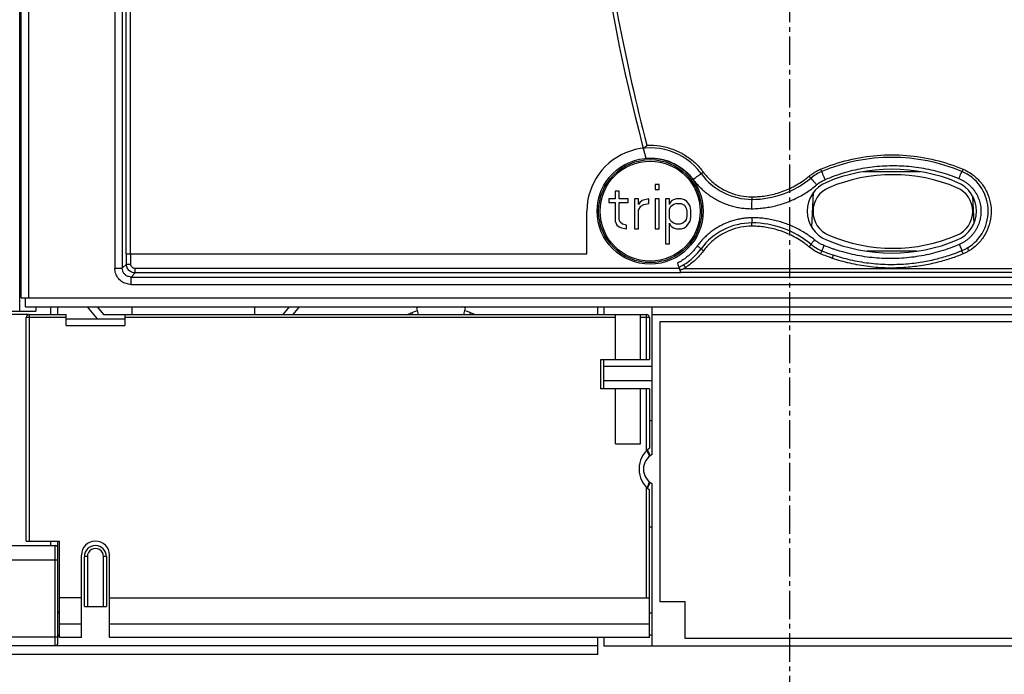
# Model space of a CAD drawing. Extents: x 141 to 1394, y 353 to 677.
# Drawn here: x 970 to 1037, y 487 to 532 of the extents above; entities that cross this region are included whole.
import ezdxf

# ---------------------------------------------------------------- set-up
doc = ezdxf.new("R2010")
doc.units = 0
doc.header["$LTSCALE"] = 2.574606
doc.header["$MEASUREMENT"] = 0
doc.linetypes.add('AXES2', pattern=[1.125, 0.75, -0.125, 0.125, -0.125])
doc.layers.get('0').update_dxf_attribs({"linetype": 'CONTINUOUS'})
doc.layers.add('AXE', color=80, linetype='AXES2')

msp = doc.modelspace()

# ---------------------------------------------------------------- linework, layer by layer
for p, q in [((970.446, 512.881), (970.446, 599.08)), ((970.346, 511.981), (970.346, 598.699)), ((977.589, 515.881), (977.589, 557.812)), ((977.888, 515.881), (977.888, 557.763)), ((976.817, 557.315), (976.817, 514.904)), ((977.317, 557.184), (977.317, 514.902)), ((970.946, 555.581), (970.946, 512.881)), ((1031.568, 521.46), (1027.683, 521.46)), ((1031.346, 521.46), (1031.346, 521.497)), ((1011.1, 520.135), (1010.829, 520.135)), ((1010.829, 520.135), (1010.829, 519.624)), ((1011.1, 519.624), (1011.1, 520.135)), ((1013.802, 520.581), (1013.532, 520.581)), ((1013.532, 520.581), (1013.532, 520.262)), ((1013.532, 520.262), (1013.802, 520.262)), ((1013.802, 520.262), (1013.802, 520.581)), ((1024.181, 517.691), (1024.305, 520.056)), ((1010.829, 519.624), (1010.397, 519.624)), ((1010.397, 519.624), (1010.397, 519.369)), ((1010.397, 519.369), (1010.829, 519.369)), ((1010.829, 519.369), (1010.829, 518.092)), ((1011.694, 519.624), (1011.1, 519.624)), ((1011.1, 519.369), (1011.694, 519.369)), ((1011.1, 518.22), (1011.1, 519.369)), ((1011.694, 519.369), (1011.694, 519.624)), ((1012.397, 519.624), (1012.127, 519.624)), ((1012.127, 519.624), (1012.127, 517.581)), ((1012.397, 519.241), (1012.397, 519.624)), ((1012.505, 519.369), (1012.397, 519.241)), ((1012.667, 519.496), (1012.505, 519.369)), ((1012.829, 519.56), (1012.667, 519.496)), ((1013.1, 519.624), (1012.829, 519.56)), ((1013.1, 519.305), (1013.1, 519.624)), ((1013.802, 519.624), (1013.532, 519.624)), ((1013.532, 519.624), (1013.532, 517.581)), ((1013.802, 517.581), (1013.802, 519.624)), ((1014.505, 519.624), (1014.235, 519.624)), ((1014.235, 519.624), (1014.235, 516.56)), ((1014.505, 519.241), (1014.505, 519.624)), ((1014.559, 519.369), (1014.505, 519.241)), ((1014.667, 519.496), (1014.559, 519.369)), ((1014.775, 519.56), (1014.667, 519.496)), ((1014.991, 519.624), (1014.775, 519.56)), ((1015.316, 519.624), (1014.991, 519.624)), ((1015.532, 519.56), (1015.316, 519.624)), ((1015.694, 519.432), (1015.532, 519.56)), ((1015.856, 519.241), (1015.694, 519.432)), ((1020.12, 519.756), (1020.12, 519.581)), ((1024.295, 519.855), (1024.171, 519.855)), ((1035.098, 519.825), (1035.197, 517.936)), ((1008.896, 515.881), (1008.896, 518.781)), ((1012.397, 518.858), (1012.559, 519.113)), ((1012.397, 517.581), (1012.397, 518.858)), ((1012.559, 519.113), (1012.775, 519.241)), ((1012.775, 519.241), (1013.1, 519.305)), ((1014.505, 518.922), (1014.613, 519.113)), ((1014.505, 518.284), (1014.505, 518.922)), ((1014.613, 519.113), (1014.775, 519.241)), ((1014.991, 519.305), (1014.775, 519.241)), ((1014.991, 519.305), (1015.316, 519.305)), ((1015.316, 519.305), (1015.532, 519.177)), ((1015.532, 519.177), (1015.64, 518.986)), ((1015.64, 518.986), (1015.694, 518.794)), ((1015.694, 518.794), (1015.694, 518.411)), ((1015.91, 519.113), (1015.856, 519.241)), ((1015.964, 518.858), (1015.91, 519.113)), ((1015.964, 518.347), (1015.964, 518.858)), ((1010.829, 518.092), (1010.937, 517.837)), ((1011.154, 518.028), (1011.1, 518.22)), ((1011.316, 517.901), (1011.154, 518.028)), ((1014.613, 518.092), (1014.505, 518.284)), ((1014.775, 517.964), (1014.613, 518.092)), ((1015.586, 518.092), (1015.424, 517.964)), ((1015.64, 518.22), (1015.586, 518.092)), ((1015.694, 518.411), (1015.64, 518.22)), ((1015.694, 517.773), (1015.91, 518.092)), ((1015.91, 518.092), (1015.964, 518.347)), ((1010.937, 517.837), (1011.1, 517.709)), ((1011.1, 517.709), (1011.262, 517.645)), ((1011.262, 517.645), (1011.586, 517.581)), ((1011.586, 517.837), (1011.316, 517.901)), ((1011.586, 517.581), (1011.586, 517.837)), ((1012.127, 517.581), (1012.397, 517.581)), ((1013.532, 517.581), (1013.802, 517.581)), ((1014.505, 517.964), (1014.559, 517.837)), ((1014.505, 516.56), (1014.505, 517.964)), ((1014.559, 517.837), (1014.667, 517.709)), ((1014.667, 517.709), (1014.775, 517.645)), ((1014.991, 517.901), (1014.775, 517.964)), ((1014.775, 517.645), (1014.991, 517.581)), ((1015.208, 517.901), (1014.991, 517.901)), ((1014.991, 517.581), (1015.316, 517.581)), ((1015.424, 517.964), (1015.208, 517.901)), ((1015.316, 517.581), (1015.532, 517.645)), ((1015.532, 517.645), (1015.694, 517.773)), ((1020.12, 517.755), (1020.12, 517.981)), ((1014.235, 516.56), (1014.505, 516.56)), ((1031.308, 516.06), (1027.943, 516.06)), ((977.589, 515.881), (977.599, 515.881)), ((977.597, 515.183), (977.599, 515.881)), ((977.614, 515.881), (1008.896, 515.881)), ((977.897, 515.183), (977.897, 515.881)), ((976.817, 514.902), (977.317, 514.902)), ((977.317, 514.902), (977.597, 515.183)), ((977.597, 515.183), (977.897, 515.183)), ((978.197, 514.583), (978.197, 514.883)), ((1015.152, 514.883), (978.197, 514.883)), ((1067.173, 514.861), (1015.455, 514.861)), ((977.916, 514.302), (978.197, 514.583)), ((977.916, 514.302), (1067.475, 514.302)), ((1015.277, 514.583), (978.197, 514.583)), ((1067.173, 514.605), (1015.269, 514.605)), ((1015.269, 514.605), (1015.277, 514.583)), ((977.916, 513.803), (1067.475, 513.803)), ((970.446, 512.881), (1074.946, 512.881)), ((970.746, 512.281), (970.746, 512.881)), ((935.746, 511.981), (971.446, 511.981)), ((970.746, 512.281), (1074.646, 512.281)), ((971.446, 512.281), (971.446, 511.981)), ((972.446, 512.281), (972.446, 511.76)), ((972.946, 511.76), (972.946, 512.281)), ((975.644, 511.46), (974.954, 512.281)), ((975.607, 512.281), (976.044, 511.76)), ((977.996, 511.76), (977.996, 512.281)), ((986.296, 512.281), (986.296, 511.76)), ((988.247, 511.76), (988.685, 512.281)), ((989.337, 512.281), (988.9, 511.76)), ((997.455, 511.76), (997.335, 512.207)), ((1000.537, 511.76), (1000.656, 512.207)), ((1009.646, 511.76), (1009.646, 512.281)), ((1010.046, 512.281), (1010.046, 511.76)), ((1013.346, 502.255), (1013.346, 512.281)), ((970.935, 511.75), (935.346, 511.75)), ((970.796, 496.36), (970.796, 511.56)), ((973.496, 511.56), (970.796, 511.56)), ((970.996, 511.76), (970.996, 496.36)), ((970.996, 511.76), (973.496, 511.76)), ((973.496, 511.01), (973.496, 511.76)), ((973.496, 511.46), (977.496, 511.46)), ((976.044, 511.76), (977.496, 511.76)), ((977.496, 511.76), (977.496, 511.01)), ((977.496, 511.76), (1012.946, 511.76)), ((1010.846, 511.56), (977.496, 511.56)), ((997.005, 511.882), (997.038, 511.76)), ((1000.954, 511.76), (1000.986, 511.882)), ((1010.846, 508.71), (1010.846, 511.76)), ((1012.546, 508.71), (1012.546, 511.76)), ((1013.146, 511.56), (1012.546, 511.56)), ((1012.946, 508.71), (1012.946, 511.76)), ((1013.146, 511.56), (1013.146, 508.71)), ((1013.346, 511.755), (1075.046, 511.755)), ((973.496, 511.01), (977.496, 511.01)), ((1074.546, 511.255), (1013.846, 511.255)), ((1013.846, 511.255), (1013.846, 492.255)), ((1009.846, 508.71), (1013.146, 508.71)), ((1009.846, 506.71), (1009.846, 508.71)), ((1010.046, 506.71), (1010.046, 508.71)), ((1010.046, 508.255), (1013.346, 508.255)), ((1013.146, 506.71), (1009.846, 506.71)), ((1013.346, 507.255), (1010.046, 507.255)), ((1010.846, 502.96), (1010.846, 506.71)), ((1012.546, 502.96), (1012.546, 506.71)), ((1012.946, 502.505), (1012.946, 506.71)), ((1013.146, 506.71), (1013.146, 502.684)), ((1013.146, 504.555), (1013.346, 504.555)), ((1010.846, 502.96), (1012.546, 502.96)), ((1012.946, 492.51), (1012.946, 500.015)), ((1013.346, 489.255), (1013.346, 500.255)), ((1013.146, 489.81), (1013.146, 499.835)), ((1013.346, 497.305), (1013.146, 497.305)), ((969.446, 496.06), (972.746, 496.06)), ((970.796, 496.36), (973.046, 496.36)), ((972.446, 496.36), (972.446, 496.06)), ((972.746, 489.26), (972.746, 496.06)), ((972.946, 489.46), (972.946, 496.36)), ((973.046, 489.81), (973.046, 496.36)), ((974.546, 489.81), (974.546, 495.41)), ((974.946, 495.31), (974.746, 495.31)), ((974.746, 491.91), (974.746, 495.31)), ((974.946, 495.31), (974.946, 491.91)), ((976.246, 495.31), (976.046, 495.31)), ((976.046, 491.91), (976.046, 495.31)), ((976.246, 495.31), (976.246, 491.91)), ((976.446, 489.81), (976.446, 495.41)), ((972.946, 495.06), (969.446, 495.06)), ((974.546, 492.51), (973.046, 492.51)), ((974.746, 491.91), (976.246, 491.91)), ((976.446, 492.51), (1013.146, 492.51)), ((1013.846, 492.255), (1015.546, 492.255)), ((1015.546, 492.255), (1015.546, 489.755)), ((973.046, 491.535), (972.946, 491.535)), ((973.046, 491.46), (972.946, 491.46)), ((1013.346, 491.46), (1013.146, 491.46)), ((973.046, 490.735), (974.546, 490.735)), ((976.446, 490.735), (1013.146, 490.735)), ((973.046, 489.96), (972.946, 489.96)), ((1013.346, 489.96), (1013.146, 489.96)), ((935.346, 489.86), (972.946, 489.86)), ((935.546, 489.26), (1009.646, 489.26)), ((973.046, 489.885), (972.946, 489.885)), ((974.546, 489.81), (973.046, 489.81)), ((1013.146, 489.81), (976.446, 489.81)), ((1009.646, 488.66), (1009.646, 489.81)), ((1010.046, 489.81), (1010.046, 489.255)), ((1010.046, 489.255), (1075.046, 489.255)), ((1015.546, 489.755), (1074.546, 489.755)), ((1009.646, 488.66), (935.346, 488.66))]:
    msp.add_line(p, q)
for centre, radius in [((1013.196, 518.781), 3.6), ((1013.196, 518.781), 3.5), ((1013.197, 518.781), 3.4)]:
    msp.add_circle(centre, radius)
for centre, radius, start, end in [((1139.396, 556.481), 131, 167.74789, 195.0927), ((1013.196, 518.781), 4.3, 36.37184, 180), ((1029.626, 510.131), 12.3, 67.22714, 112.77286), ((1025.994, 518.781), 2.919, 112.77286, 129.66714), ((1029.626, 510.131), 11.5, 67.22714, 112.77286), ((1033.257, 518.781), 2.919, 301.23214, 67.22714), ((1020.12, 523.881), 4.3, 216.37184, 270), ((1020.12, 525.865), 6.284, 270, 309.66714), ((1025.994, 518.781), 2.119, 112.77286, 247.22714), ((1029.696, 510.11), 11.15, 66.99714, 113.00286), ((1033.257, 518.781), 2.119, 292.77286, 67.22714), ((1026.023, 518.76), 1.753, 113.00286, 246.99714), ((1033.368, 518.76), 1.753, 293.00286, 66.99714), ((1020.12, 513.681), 4.3, 90, 143.62816), ((1020.12, 511.698), 6.284, 50.33286, 90), ((1029.626, 527.431), 11.5, 247.22714, 292.77286), ((1029.696, 527.41), 11.15, 246.99714, 293.00286), ((1013.196, 518.781), 4.3, 302.26997, 323.62816), ((1025.994, 518.781), 2.919, 230.33286, 247.22714), ((1029.626, 527.431), 12.3, 247.22714, 251.14119), ((1139.396, 556.481), 131, 198.34937, 198.64294), ((998.996, 506.755), 5.5, 107.01056, 114.43846), ((998.996, 506.755), 5.7, 104.06199, 106.93999), ((998.996, 506.755), 5.7, 73.06001, 75.93801), ((998.996, 506.755), 5.5, 65.56154, 72.98944), ((970.996, 511.56), 0.2, 90, 180), ((1012.946, 511.56), 0.2, 0, 90), ((1014.246, 501.26), 1.8, 127.66989, 232.33011), ((1013.879, 501.255), 1.133, 118.07249, 241.92751), ((1010.546, 501.255), 2.75, 18.85887, 27.8063), ((1010.546, 501.255), 2.8, 18.8392, 28.09747), ((1010.546, 501.255), 2.75, 332.3488, 341.55971), ((1010.546, 501.255), 2.8, 332.05647, 341.1608), ((972.746, 495.86), 0.2, 0, 90), ((975.496, 495.41), 0.95, 0, 180), ((975.496, 495.31), 0.75, 0, 180), ((975.496, 495.31), 0.55, 359.99216, 180), ((972.746, 489.46), 0.2, 270, 359.99915)]:
    msp.add_arc(centre, radius, start, end)
for points, start_tangent, end_tangent in [([(1011.622, 584.025), (1010.064, 575.38), (1009.092, 566.68), (1008.704, 557.952), (1008.898, 549.22), (1009.674, 540.509), (1011.034, 531.845), (1012.981, 523.254)], (-0.210143, -0.977671), (0.253682, -0.967288)), ([(1012.981, 523.254), (1012.884, 523.155), (1012.808, 523.087), (1012.754, 523.059)], (-0.68929, -0.724486), (-0.994721, -0.102613)), ([(1012.981, 523.254), (1013.867, 523.209), (1014.731, 522.989), (1015.534, 522.604), (1016.248, 522.065), (1016.643, 521.65)], (0.998863, 0.047673), (0.642389, -0.766379)), ([(1012.906, 522.371), (1013.175, 522.385), (1013.436, 522.379), (1013.696, 522.355), (1013.954, 522.312), (1014.208, 522.25), (1014.458, 522.17), (1014.701, 522.072), (1014.936, 521.957), (1015.163, 521.825), (1015.379, 521.676), (1015.584, 521.512), (1015.777, 521.334), (1015.957, 521.142), (1016.123, 520.937)], (0.996163, 0.087521), (0.599563, -0.800327)), ([(1024.787, 521.634), (1026.678, 522.256), (1028.636, 522.57), (1030.617, 522.57), (1032.575, 522.256), (1034.464, 521.634)], (0.921959, 0.387289), (0.921962, -0.387281)), ([(1016.643, 521.65), (1016.805, 521.446)], (0.642389, -0.766379), (0.597097, -0.802169)), ([(1016.819, 521.427), (1016.742, 521.373), (1016.683, 521.339), (1016.658, 521.331)], (-0.809107, -0.587661), (-0.592928, 0.805255)), ([(1016.805, 521.446), (1016.819, 521.427)], (0.597097, -0.802169), (0.592806, -0.805345)), ([(1016.819, 521.427), (1017.329, 520.855), (1017.938, 520.386), (1018.625, 520.039), (1019.361, 519.827), (1020.12, 519.756)], (0.592791, -0.805357), (1, -0.000163)), ([(1024.249, 521.343), (1024.378, 521.425), (1024.647, 521.571)], (0.828538, 0.559933), (0.901687, 0.43239)), ([(1024.647, 521.571), (1024.787, 521.634)], (0.901687, 0.43239), (0.921949, 0.387311)), ([(1024.787, 521.634), (1024.824, 521.551), (1024.852, 521.492), (1024.865, 521.473)], (0.391599, -0.920136), (0.922085, 0.386987)), ([(1025.094, 520.926), (1025.005, 521.134), (1024.93, 521.312), (1024.88, 521.43), (1024.865, 521.473)], (-0.395951, 0.918272), (0.922047, 0.387078)), ([(1025.094, 520.926), (1025.712, 521.171), (1026.343, 521.381), (1026.986, 521.555), (1027.637, 521.692), (1028.296, 521.792), (1028.959, 521.853), (1029.626, 521.877), (1030.293, 521.864), (1030.958, 521.812), (1031.619, 521.723), (1032.275, 521.596), (1032.923, 521.432), (1033.561, 521.232), (1034.187, 520.996)], (0.918272, 0.395951), (0.925445, -0.378882)), ([(1034.187, 520.996), (1034.262, 521.179), (1034.326, 521.334), (1034.37, 521.437), (1034.387, 521.473)], (0.378886, 0.925443), (0.922046, -0.38708)), ([(1034.464, 521.634), (1034.428, 521.551), (1034.4, 521.492), (1034.387, 521.473)], (-0.391589, -0.92014), (-0.922298, 0.386479)), ([(1034.464, 521.634), (1034.697, 521.524)], (0.921834, -0.387586), (0.886817, -0.462122)), ([(1034.697, 521.524), (1035.124, 521.256), (1035.674, 520.728), (1036.079, 520.085), (1036.316, 519.364), (1036.372, 518.606), (1036.244, 517.857), (1035.938, 517.161), (1035.473, 516.559), (1035.089, 516.229)], (0.886817, -0.462122), (-0.809016, -0.587787)), ([(1016.123, 520.937), (1016.326, 521.089), (1016.5, 521.218), (1016.616, 521.303), (1016.658, 521.331)], (0.800328, 0.599562), (0.593023, -0.805185)), ([(1016.123, 520.937), (1016.347, 520.659), (1016.591, 520.397), (1016.853, 520.154), (1017.132, 519.93), (1017.425, 519.727), (1017.732, 519.546), (1018.051, 519.387), (1018.381, 519.252), (1018.719, 519.141), (1019.063, 519.055), (1019.413, 518.994), (1019.766, 518.958), (1020.12, 518.948)], (0.599563, -0.800328), (0.999977, 0.006789)), ([(1020.12, 519.756), (1020.489, 519.768), (1020.912, 519.808), (1021.374, 519.887), (1021.857, 520.01), (1022.343, 520.177), (1022.814, 520.386), (1023.257, 520.628), (1023.656, 520.891), (1023.893, 521.069)], (1, -0.000001), (0.784184, 0.620529)), ([(1023.893, 521.069), (1024.004, 521.158)], (0.784184, 0.620529), (0.769501, 0.638646)), ([(1024.004, 521.158), (1024.019, 521.171)], (0.769513, 0.638631), (0.773518, 0.633774)), ([(1024.004, 521.158), (1024.064, 521.089), (1024.111, 521.042), (1024.131, 521.028)], (0.643674, -0.7653), (0.769816, 0.638265)), ([(1024.019, 521.171), (1024.249, 521.343)], (0.773518, 0.633774), (0.828538, 0.559933)), ([(1024.514, 520.566), (1024.366, 520.742), (1024.242, 520.891), (1024.159, 520.992), (1024.131, 521.028)], (-0.645495, 0.763764), (0.769767, 0.638325)), ([(1024.514, 520.566), (1024.649, 520.672), (1024.791, 520.767), (1024.939, 520.852), (1025.094, 520.926)], (0.763766, 0.645494), (0.918269, 0.395957)), ([(1034.187, 520.996), (1034.364, 520.915), (1034.533, 520.82), (1034.695, 520.712), (1034.848, 520.591), (1034.99, 520.457), (1035.121, 520.313), (1035.24, 520.158), (1035.347, 519.995), (1035.44, 519.822), (1035.518, 519.643), (1035.582, 519.458), (1035.631, 519.268), (1035.665, 519.075), (1035.682, 518.88), (1035.684, 518.683), (1035.67, 518.487), (1035.64, 518.293), (1035.595, 518.101), (1035.534, 517.914), (1035.458, 517.732), (1035.368, 517.556), (1035.263, 517.389), (1035.145, 517.23), (1035.015, 517.081), (1034.873, 516.943), (1034.72, 516.817), (1034.558, 516.704), (1034.386, 516.604), (1034.207, 516.518)], (0.925443, -0.378887), (-0.918609, -0.395168)), ([(1020.12, 518.948), (1020.558, 518.965), (1020.993, 519.009), (1021.423, 519.081), (1021.848, 519.179), (1022.264, 519.304), (1022.672, 519.454), (1023.068, 519.63), (1023.452, 519.83), (1023.822, 520.053), (1024.177, 520.299), (1024.514, 520.566)], (0.999975, 0.007084), (0.763763, 0.645496)), ([(1020.12, 518.948), (1020.119, 519.19), (1020.118, 519.396), (1020.119, 519.533), (1020.12, 519.581)], (-0.007087, 0.999975), (1, 0)), ([(1020.12, 518.328), (1019.786, 518.314), (1019.454, 518.276), (1019.126, 518.213), (1018.803, 518.128), (1018.488, 518.019), (1018.181, 517.889), (1017.884, 517.736), (1017.6, 517.563), (1017.329, 517.369), (1017.072, 517.157), (1016.832, 516.927), (1016.609, 516.68), (1016.404, 516.419)], (-0.999974, -0.007235), (-0.586957, -0.809618)), ([(1020.12, 518.328), (1020.121, 518.196), (1020.121, 518.083), (1020.121, 518.008), (1020.12, 517.981)], (0.007233, -0.999974), (-1, 0)), ([(1024.374, 516.828), (1024.04, 517.083), (1023.691, 517.317), (1023.328, 517.528), (1022.953, 517.716), (1022.568, 517.879), (1022.173, 518.018), (1021.771, 518.132), (1021.363, 518.22), (1020.951, 518.282), (1020.536, 518.318), (1020.12, 518.328)], (-0.775276, 0.631623), (-0.999973, -0.007368)), ([(1020.12, 517.755), (1019.361, 517.684), (1018.625, 517.472), (1017.938, 517.125), (1017.329, 516.657), (1016.819, 516.085)], (-1, -0.00012), (-0.592826, -0.805331)), ([(1023.889, 516.446), (1023.644, 516.629), (1023.234, 516.897), (1022.783, 517.141), (1022.305, 517.348), (1021.818, 517.513), (1021.337, 517.632), (1020.882, 517.707), (1020.471, 517.745), (1020.12, 517.755)], (-0.784742, 0.619823), (-1, -0.000002)), ([(1024.374, 516.828), (1024.282, 516.715), (1024.204, 516.62), (1024.151, 516.556), (1024.131, 516.535)], (-0.631623, -0.775276), (-0.769766, 0.638327)), ([(1025.015, 516.448), (1024.845, 516.525), (1024.681, 516.614), (1024.524, 516.715), (1024.374, 516.828)], (-0.92549, 0.378771), (-0.775278, 0.631621)), ([(1016.404, 516.419), (1016.246, 516.215), (1016.076, 516.022), (1015.893, 515.84), (1015.699, 515.671), (1015.494, 515.514), (1015.424, 515.465)], (-0.586957, -0.809618), (-0.825258, -0.564755)), ([(1016.819, 516.085), (1016.262, 515.459), (1015.617, 514.96)], (-0.592799, -0.805351), (-0.842691, -0.538398)), ([(1016.404, 516.419), (1016.502, 516.348), (1016.584, 516.287), (1016.639, 516.246), (1016.658, 516.231)], (0.809619, -0.586956), (-0.593024, -0.805185)), ([(1016.819, 516.085), (1016.734, 516.15), (1016.675, 516.204), (1016.658, 516.231)], (-0.810748, 0.585395), (0.593075, 0.805147)), ([(1023.991, 516.363), (1023.889, 516.446)], (-0.771167, 0.636633), (-0.784742, 0.619823)), ([(1024.004, 516.353), (1023.991, 516.363)], (-0.769498, 0.638649), (-0.771167, 0.636633)), ([(1024.004, 516.353), (1024.072, 516.438), (1024.119, 516.505), (1024.131, 516.535)], (0.645678, 0.76361), (-0.769763, 0.63833)), ([(1024.647, 515.941), (1024.378, 516.086), (1024.004, 516.353)], (-0.90173, 0.4323), (-0.769471, 0.638682)), ([(1024.787, 515.878), (1024.829, 515.98), (1024.858, 516.059), (1024.865, 516.09)], (0.393718, 0.919231), (-0.92211, 0.386927)), ([(1025.015, 516.448), (1024.958, 516.31), (1024.91, 516.194), (1024.877, 516.117), (1024.865, 516.09)], (-0.378765, -0.925493), (-0.922046, 0.38708)), ([(1025.861, 516.137), (1025.647, 516.209), (1025.015, 516.448)], (-0.95117, 0.308668), (-0.925142, 0.37962)), ([(1034.207, 516.518), (1033.582, 516.27), (1032.944, 516.058), (1032.295, 515.882), (1031.636, 515.744), (1030.97, 515.644), (1030.299, 515.581), (1029.626, 515.556), (1028.951, 515.57), (1028.279, 515.622), (1027.61, 515.713), (1026.947, 515.841), (1026.292, 516.006), (1025.861, 516.137)], (-0.918611, -0.395163), (-0.95117, 0.308668)), ([(1034.387, 516.091), (1034.128, 515.986)], (-0.922551, -0.385876), (-0.931263, -0.364348)), ([(1034.207, 516.518), (1034.275, 516.359), (1034.333, 516.222), (1034.372, 516.128), (1034.387, 516.091)], (0.395164, -0.918611), (0.187097, -0.982342)), ([(1034.464, 515.878), (1034.423, 515.978), (1034.395, 516.057), (1034.387, 516.091)], (-0.392002, 0.919965), (0.520232, 0.854025)), ([(1034.582, 516.181), (1034.387, 516.091)], (-0.891393, -0.45323), (-0.922537, -0.38591)), ([(1034.77, 516.286), (1034.582, 516.181)], (-0.855135, -0.518405), (-0.891393, -0.45323)), ([(1034.874, 516.087), (1034.674, 515.975)], (-0.854992, -0.518641), (-0.891196, -0.453618)), ([(1034.874, 516.087), (1034.818, 516.181), (1034.78, 516.255), (1034.77, 516.286)], (-0.526053, 0.850452), (0.855194, 0.518308)), ([(1034.895, 516.099), (1034.874, 516.087)], (-0.850865, -0.525385), (-0.85496, -0.518693)), ([(1035.089, 516.229), (1034.895, 516.099)], (-0.809016, -0.587787), (-0.850865, -0.525385)), ([(1015.206, 515.326), (1015.056, 515.241)], (-0.859997, -0.510299), (-0.881191, -0.472761)), ([(1015.424, 515.465), (1015.28, 515.371), (1015.206, 515.326)], (-0.825258, -0.564755), (-0.859997, -0.510299)), ([(1024.787, 515.878), (1024.647, 515.941)], (-0.921923, 0.387374), (-0.90173, 0.4323)), ([(1025.318, 515.669), (1025.185, 515.719), (1024.787, 515.878)], (-0.938589, 0.345036), (-0.921962, 0.387281)), ([(1025.585, 515.574), (1025.318, 515.669)], (-0.946229, 0.323499), (-0.938589, 0.345036)), ([(1034.464, 515.878), (1033.647, 515.571), (1032.746, 515.305), (1031.733, 515.092), (1030.588, 514.953), (1029.339, 514.918), (1028.042, 515.012), (1026.766, 515.237), (1025.585, 515.574)], (-0.922642, -0.385659), (-0.946233, 0.323485)), ([(1025.585, 515.574), (1025.62, 515.679), (1025.644, 515.76), (1025.65, 515.792)], (0.329204, 0.944259), (-0.946694, 0.322133)), ([(1034.128, 515.986), (1033.583, 515.788), (1032.696, 515.526), (1031.7, 515.315), (1030.573, 515.177), (1029.343, 515.143), (1028.067, 515.236), (1026.812, 515.46), (1025.65, 515.792)], (-0.931263, -0.364348), (-0.946317, 0.323241)), ([(1034.674, 515.975), (1034.464, 515.878)], (-0.891196, -0.453618), (-0.922568, -0.385834)), ([(977.916, 513.803), (977.58, 513.855), (977.271, 514.012), (977.025, 514.258), (976.869, 514.567), (976.817, 514.904)], (-0.999998, 0.002136), (-0.000255, 1)), ([(977.916, 514.302), (977.733, 514.33), (977.564, 514.415), (977.43, 514.55), (977.345, 514.719), (977.317, 514.902)], (-0.999999, -0.001428), (0.001427, 0.999999)), ([(978.197, 514.583), (978.074, 514.596), (977.948, 514.638), (977.828, 514.71), (977.727, 514.81), (977.654, 514.93), (977.611, 515.058), (977.597, 515.183)], (-1, 0.000937), (-0.00099, 1)), ([(978.197, 514.883), (978.136, 514.889), (978.072, 514.91), (978.012, 514.946), (977.962, 514.996), (977.925, 515.056), (977.904, 515.12), (977.897, 515.183)], (-1, -0.000029), (-0.000077, 1)), ([(1015.208, 514.982), (1015.152, 514.953)], (-0.884495, -0.46655), (-0.891332, -0.453351)), ([(1015.206, 514.792), (1015.291, 514.814)], (0.968984, 0.247124), (0.965713, 0.259613)), ([(1015.321, 515.043), (1015.208, 514.982)], (-0.869889, -0.493248), (-0.884495, -0.46655)), ([(1015.291, 514.814), (1015.332, 514.826), (1015.414, 514.849)], (0.965713, 0.259613), (0.960367, 0.27874)), ([(1015.378, 515.076), (1015.321, 515.043)], (-0.862105, -0.50673), (-0.869889, -0.493248)), ([(1015.491, 515.146), (1015.378, 515.076)], (-0.845543, -0.533908), (-0.862105, -0.50673)), ([(1015.414, 514.849), (1015.455, 514.861)], (0.960367, 0.27874), (0.958453, 0.28525)), ([(1015.598, 514.947), (1015.527, 514.903), (1015.455, 514.861)], (-0.845339, -0.534231), (-0.865372, -0.50113)), ([(1015.598, 514.947), (1015.541, 515.041), (1015.501, 515.115), (1015.491, 515.146)], (-0.542013, 0.84037), (0.845544, 0.533906)), ([(1015.617, 514.96), (1015.598, 514.947)], (-0.842691, -0.538398), (-0.845414, -0.534111)), ([(977.914, 513.803), (977.914, 513.989), (977.915, 514.149), (977.915, 514.258), (977.916, 514.302)], (0.002684, 0.999996), (0.063088, 0.998008))]:
    msp.add_spline(points, degree=3, dxfattribs=dict(start_tangent=start_tangent, end_tangent=end_tangent))
at = {"layer": 'AXE'}
msp.add_line((1022.696, 438.926), (1022.696, 647.286), dxfattribs=at)

doc.saveas('drawing.dxf')
